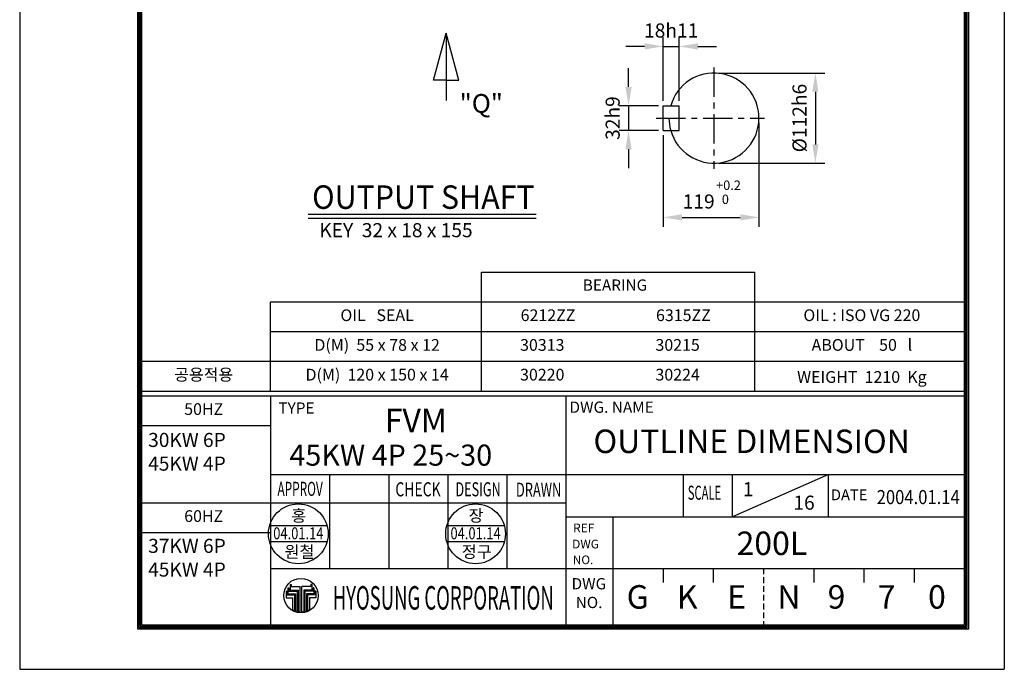
# Model space of a CAD drawing. Extents: x -874 to 940, y -215 to 410.
# Drawn here: x 4 to 214, y 0 to 138 of the extents above; entities that cross this region are included whole.
import ezdxf
from ezdxf.enums import TextEntityAlignment as Align

# ---------------------------------------------------------------- set-up
doc = ezdxf.new("R2010")
doc.units = 0
doc.header["$LTSCALE"] = 5
doc.header["$MEASUREMENT"] = 0
doc.header["$PDMODE"] = 1
doc.linetypes.add('CENTER', pattern=[2, 1.25, -0.25, 0.25, -0.25])
doc.linetypes.add('HIDDEN', pattern=[0.375, 0.25, -0.125])
doc.layers.get('0').update_dxf_attribs({"color": 9, "linetype": 'CONTINUOUS'})
doc.layers.get('DEFPOINTS').update_dxf_attribs({"linetype": 'CONTINUOUS'})
for name, color, linetype in [('C', 1, 'CENTER'), ('D', 7, 'CONTINUOUS'), ('DT', 2, 'CONTINUOUS'), ('O', 3, 'CONTINUOUS')]:
    doc.layers.add(name, color=color, linetype=linetype)
doc.styles.add('A2', font='romans', dxfattribs={"height": 2, "bigfont": 'hgtxt'})
doc.styles.add('A25', font='romans', dxfattribs={"height": 2.5, "bigfont": 'hgtxt'})
doc.styles.add('A3', font='romans', dxfattribs={"height": 3, "bigfont": 'hgtxt'})
doc.styles.add('A4', font='romans', dxfattribs={"height": 4, "bigfont": 'hgtxt'})
doc.styles.add('A5', font='romans', dxfattribs={"height": 5, "bigfont": 'hgtxt'})
doc.styles.get("Standard").update_dxf_attribs({"font": 'romans', "height": 3, "bigfont": 'hgtxt'})

msp = doc.modelspace()

# ---------------------------------------------------------------- linework, layer by layer
at = {"color": 9}
for p, q in [((3.9999887, 296.9999899), (3.9999887, -0.0000101)), ((213.9999887, 296.9999899), (213.9999887, -0.0000101))]:
    msp.add_line(p, q, dxfattribs=at)
at = {"color": 2}
for p, q in [((29.0999887, 287.3999899), (29.0999887, 8.5999899)), ((29.3999887, 287.0999899), (29.3999887, 8.8999899)), ((29.6999887, 286.7999899), (29.6999887, 9.1999899)), ((29.9999887, 286.4999899), (29.9999887, 9.4999899)), ((205.4999887, 9.4999899), (205.4999887, 286.4999899)), ((205.7999887, 9.1999899), (205.7999887, 286.7999899)), ((206.0999887, 8.8999899), (206.0999887, 287.0999899)), ((206.3999887, 8.5999899), (206.3999887, 287.3999899)), ((29.0999887, 8.5999899), (206.3999887, 8.5999899)), ((29.3999887, 8.8999899), (206.0999887, 8.8999899)), ((29.6999887, 9.1999899), (205.7999887, 9.1999899)), ((29.9999887, 9.4999899), (205.4999887, 9.4999899)), ((3.9999887, -0.0000101), (213.9999887, -0.0000101))]:
    msp.add_line(p, q, dxfattribs=at)
at = {"color": 7, "linetype": 'ByBlock'}
for p, q in [((133.8594901, 124.1110105), (133.8594901, 128.1110105)), ((153.076204, 127.0710105), (175.7085515, 127.0710105)), ((173.7085515, 123.0710105), (173.7085515, 111.8710105)), ((140.276204, 120.1110105), (131.8594901, 120.1110105)), ((133.8594901, 120.1110105), (133.8594901, 114.8310105)), ((140.276204, 114.8310105), (131.8594901, 114.8310105)), ((133.8594901, 110.8310105), (133.8594901, 106.8310105)), ((153.076204, 107.8710105), (175.7085515, 107.8710105))]:
    msp.add_line(p, q, dxfattribs=at)
for p, q in [((102.4999887, 84.6333099), (160.7999887, 84.6333099)), ((102.4999887, 59.2999899), (102.4999887, 84.6333099)), ((160.7999887, 59.2999899), (160.7999887, 84.6333099)), ((57.4999887, 59.2999899), (57.4999887, 78.2999799)), ((57.4999887, 78.2999799), (205.6999887, 78.2999799)), ((57.4999887, 71.9666499), (205.6999887, 71.9666499)), ((29.9999887, 65.6333199), (205.6999887, 65.6333199)), ((29.9999887, 59.2999899), (205.6999887, 59.2999899)), ((29.9999887, 58.2999899), (205.6999887, 58.2999899)), ((57.4999887, 58.2999899), (57.4999887, 9.4999899)), ((120.4999887, 58.2999899), (120.4999887, 9.4999899)), ((29.9999887, 51.9666599), (57.4999887, 51.9666599)), ((57.4999887, 41.4999899), (205.4999887, 41.4999899)), ((70.0999887, 41.4999899), (70.0999887, 21.4999899)), ((82.6999887, 41.4999899), (82.6999887, 21.4999899)), ((95.2999887, 41.4999899), (95.2999887, 21.4999899)), ((107.8999887, 41.4999899), (107.8999887, 21.4999899)), ((145.4999887, 41.4999899), (145.4999887, 32.4999899)), ((155.9999887, 32.4999899), (155.9999887, 41.4999899)), ((176.4999887, 41.4999899), (155.9999887, 32.4999899)), ((176.4999887, 32.4999899), (176.4999887, 41.4999899)), ((29.9999887, 35.4999899), (120.4999887, 35.4999899)), ((120.4999887, 32.4999899), (205.4999887, 32.4999899)), ((130.4999887, 32.4999899), (130.4999887, 9.4999899)), ((29.9999887, 29.1666599), (57.4999887, 29.1666599)), ((57.4999887, 21.4999899), (205.4999887, 21.4999899)), ((141.2142744, 21.4999899), (141.2142744, 18.4999899)), ((151.9285601, 21.4999899), (151.9285601, 18.4999899)), ((173.3571315, 21.4999899), (173.3571315, 18.4999899)), ((184.0714172, 21.4999899), (184.0714172, 18.4999899)), ((194.785703, 21.4999899), (194.785703, 18.4999899)), ((61.2156765, 17.3643494), (61.2156765, 16.0523797)), ((61.2156765, 17.3643494), (61.4156765, 17.3643494)), ((61.4156765, 17.3643494), (61.4156765, 16.6523797)), ((61.6972552, 18.0709769), (61.6972552, 16.8523797)), ((61.6972552, 18.0709769), (61.8972552, 18.0709769)), ((61.6972552, 16.8523797), (63.3910759, 16.8523797)), ((61.8972552, 18.0709769), (61.8972552, 17.6523797)), ((61.8972552, 17.6523797), (63.7910759, 17.6523797)), ((63.3910759, 16.8523797), (63.3910759, 12.2817637)), ((63.7910759, 12.2353512), (63.7910759, 17.6523797)), ((64.1910759, 12.2353512), (64.1910759, 17.6523797)), ((66.0848967, 17.6523797), (64.1910759, 17.6523797)), ((64.5910759, 16.8523797), (64.5910759, 12.2817637)), ((66.2848967, 16.8523797), (64.5910759, 16.8523797)), ((66.0848967, 18.0709769), (66.0848967, 17.6523797)), ((66.2848967, 18.0709769), (66.0848967, 18.0709769)), ((66.2848967, 18.0709769), (66.2848967, 16.8523797)), ((66.5664754, 17.3643494), (66.5664754, 16.6523797)), ((66.7664754, 17.3643494), (66.5664754, 17.3643494)), ((66.7664754, 17.3643494), (66.7664754, 16.0523797)), ((60.8156765, 16.6643494), (60.8156765, 15.2523797)), ((60.8156765, 16.6643494), (61.0156765, 16.6643494)), ((60.8156765, 15.2523797), (62.1910759, 15.2523797)), ((61.0156765, 16.6643494), (61.0156765, 15.8523797)), ((61.0156765, 15.8523797), (62.5910759, 15.8523797)), ((61.2156765, 16.0523797), (62.7910759, 16.0523797)), ((61.4156765, 16.6523797), (63.1910759, 16.6523797)), ((62.1910759, 15.2523797), (62.1910759, 12.731894)), ((62.5910759, 15.8523797), (62.5910759, 12.5239649)), ((62.7910759, 16.0523797), (62.7910759, 12.4432768)), ((63.1910759, 16.6523797), (63.1910759, 12.3228969)), ((63.9910759, 15.7059026), (63.9910759, 15.7059026)), ((64.7910759, 16.6523797), (64.7910759, 12.3228969)), ((66.5664754, 16.6523797), (64.7910759, 16.6523797)), ((65.1910759, 16.0523797), (65.1910759, 12.4432768)), ((66.7664754, 16.0523797), (65.1910759, 16.0523797)), ((65.3910759, 15.8523797), (65.3910759, 12.5239649)), ((66.9664754, 15.8523797), (65.3910759, 15.8523797)), ((65.7910759, 15.2523797), (65.7910759, 12.731894)), ((67.1664754, 15.2523797), (65.7910759, 15.2523797)), ((66.9664754, 16.6643494), (66.9664754, 15.8523797)), ((67.1664754, 16.6643494), (66.9664754, 16.6643494)), ((67.1664754, 16.6643494), (67.1664754, 15.2523797))]:
    msp.add_line(p, q)
at = {"linetype": 'HIDDEN'}
msp.add_line((162.6428458, 21.4999899), (162.6428458, 9.4999899), dxfattribs=at)
msp.add_circle((63.9910759, 15.7059026), 3.6763095)
for start, end in [(238.815841541, 246.251298963), (293.748701037, 301.184158459), (249.806381963, 256.695327023), (260.061161257, 266.701822162), (273.298177838, 279.938838743), (283.304672977, 290.193618037)]:
    msp.add_arc((63.9910759, 15.7059026), 3.4763095, start, end)
at = {"color": 7, "linetype": 'ByBlock'}
for points in [[(173.0418849, 123.0710105), (174.3752182, 123.0710105), (173.7085515, 127.0710105)], [(133.1928235, 124.1110105), (134.5261568, 124.1110105), (133.8594901, 120.1110105)], [(133.1928235, 110.8310105), (134.5261568, 110.8310105), (133.8594901, 114.8310105)], [(173.0418849, 111.8710105), (174.3752182, 111.8710105), (173.7085515, 107.8710105)]]:
    msp.add_solid(points, dxfattribs=at)
at = {"layer": 'C'}
for p, q in [((152.076204, 128.2710105), (152.076204, 106.6710105)), ((139.7683941, 117.4710105), (162.876204, 117.4710105))]:
    msp.add_line(p, q, dxfattribs=at)
at = {"layer": 'D', "color": 7}
for p, q in [((141.276204, 121.1110105), (141.276204, 134.7481079)), ((144.636204, 121.1110105), (144.636204, 134.7481079)), ((137.276204, 132.7481079), (133.276204, 132.7481079)), ((141.276204, 132.7481079), (144.636204, 132.7481079)), ((148.636204, 132.7481079), (152.636204, 132.7481079)), ((161.676204, 116.4710105), (161.676204, 94.311071)), ((141.276204, 113.8310105), (141.276204, 94.311071)), ((145.276204, 96.311071), (157.676204, 96.311071))]:
    msp.add_line(p, q, dxfattribs=at)
at = {"layer": 'D'}
msp.add_arc((152.076204, 117.4710105), 9.6, 180, 195.962014163, dxfattribs=at)
at = {"layer": 'D', "color": 0, "linetype": 'ByBlock'}
for p in [(121.4978641, 133.6573939), (68.396225, 120.483642), (88.796225, 120.483642), (96.596225, 120.483642)]:
    msp.add_point(p, dxfattribs=at)
at = {"layer": 'D', "color": 7}
for points in [[(137.276204, 133.4147745), (137.276204, 132.0814412), (141.276204, 132.7481079)], [(148.636204, 133.4147745), (148.636204, 132.0814412), (144.636204, 132.7481079)], [(145.276204, 96.9777377), (145.276204, 95.6444043), (141.276204, 96.311071)], [(157.676204, 96.9777377), (157.676204, 95.6444043), (161.676204, 96.311071)]]:
    msp.add_solid(points, dxfattribs=at)
at = {"layer": 'DEFPOINTS', "color": 0, "linetype": 'ByBlock'}
for p in [(152.076204, 127.0710105), (141.276204, 120.1110105), (133.8594901, 114.8310105), (141.276204, 114.8310105), (152.076204, 107.8710105), (173.7085515, 107.8710105)]:
    msp.add_point(p, dxfattribs=at)
at = {"layer": 'DT'}
for p, q in [((92.2874381, 125.5368707), (94.96693, 135.5368707)), ((97.6464219, 125.5368707), (94.96693, 135.5368707)), ((94.96693, 135.5368707), (94.96693, 121.2237675)), ((94.96693, 125.5368707), (92.2874381, 125.5368707)), ((94.96693, 125.5368707), (97.6464219, 125.5368707)), ((114.1202121, 96.937826), (65.5172734, 96.937826)), ((114.1202121, 96.0967646), (65.5172734, 96.0967646))]:
    msp.add_line(p, q, dxfattribs=at)
at = {"layer": 'O'}
for p, q in [((141.276204, 120.1110105), (144.636204, 120.1110105)), ((141.276204, 114.8310105), (141.276204, 120.1110105)), ((144.636204, 114.8310105), (144.636204, 120.1110105)), ((141.276204, 114.8310105), (144.636204, 114.8310105)), ((69.5771576, 30.5815075), (57.2888502, 30.5815075)), ((107.3771576, 30.5815075), (95.0888502, 30.5815075)), ((69.5771576, 27.1815075), (57.2888502, 27.1815075)), ((107.3771576, 27.1815075), (95.0888502, 27.1815075))]:
    msp.add_line(p, q, dxfattribs=at)
for centre in [(63.4330039, 28.8815075), (101.2330039, 28.8815075)]:
    msp.add_circle(centre, 6.375, dxfattribs=at)
msp.add_arc((152.076204, 117.4710105), 9.6, 195.962014163, 164.037985837, dxfattribs=at)

# ---------------------------------------------------------------- texts
at = {"color": 7, "linetype": 'ByBlock', "style": 'A3'}
for s, p in [('%%c112h6', (170.7085515, 117.4710105)), ('32h9', (130.8594901, 117.4710105))]:
    msp.add_text(s, height=3, rotation=90, dxfattribs=at).set_placement(p, align=Align.MIDDLE)
for s, height, style, p in [('BEARING', 2.4, 'A3', (130.9649473, 81.5691475)), ('OIL   SEAL', 2.5, 'A25', (80.2334958, 75.1333149)), ('6212ZZ', 2.5, 'A25', (116.6870404, 75.1333149)), ('6315ZZ', 2.5, 'A25', (145.5591568, 75.1333149)), ('OIL : ISO VG 220', 2.5, 'A25', (183.6193676, 75.1333149)), ('D(M)  55 x 78 x 12', 2.5, 'A25', (80.2334958, 68.7999849)), ('30313', 2.5, 'A25', (115.4531874, 68.7999849)), ('30215', 2.5, 'A25', (144.3253039, 68.7999849)), ('ABOUT    50   l', 2.5, 'A25', (183.6193676, 68.7999849)), ('공용적용', 2.5, 'A25', (43.2499709, 62.4666549)), ('D(M)  120 x 150 x 14', 2.5, 'A25', (80.2334958, 62.4666549)), ('30220', 2.5, 'A25', (115.4531874, 62.4666549)), ('30224', 2.5, 'A25', (144.3253039, 62.4666549)), ('WEIGHT  1210  Kg', 2.5, 'A25', (183.6193676, 61.9709621)), ('50HZ', 2.5, 'A25', (43.2499709, 55.1333249)), ('60HZ', 2.5, 'A25', (43.2499709, 32.3333249))]:
    msp.add_text(s, height=height, dxfattribs=dict(style=style)).set_placement(p, align=Align.MIDDLE)
for s, height, p in [('TYPE', 2.4, (59.1822103, 55.6716134)), ('DWG. NAME', 2.4, (121.2621614, 55.8599276)), ('DATE', 2.304, (177.0071428, 37.1862553)), ('DWG', 2.4, (121.7027231, 18.2364985))]:
    msp.add_text(s, height=height).set_placement(p, align=Align.MIDDLE_LEFT)
for s, width, p, p2 in [('APPROV', 0.563582, (58.9786635, 36.9528297), (68.6400751, 36.9528297)), ('CHECK', 0.669603, (84.1180527, 36.8600973), (93.7794643, 36.8600973)), ('DESIGN', 0.632055, (96.9342118, 36.8600973), (106.5956234, 36.8600973)), ('DRAWN', 0.663038, (109.8489569, 36.7615505), (119.5103686, 36.7615505)), ('SCALE', 0.53563, (146.4901847, 36.1280472), (153.6064092, 36.1280472))]:
    msp.add_text(s, height=3, dxfattribs=dict(width=width)).set_placement(p, p2, align=Align.FIT)
at = {"style": 'A3'}
msp.add_text('REF', height=1.848, dxfattribs=at).set_placement((122.0497205, 30.1289893), align=Align.MIDDLE_LEFT)
for s, p in [('DWG', (121.842538, 25.7631199)), ('NO.', (121.9566163, 22.4013475))]:
    msp.add_text(s, height=1.848, dxfattribs=at).set_placement(p)
at = {"style": 'A5', "width": 0.534349}
msp.add_text('HYOSUNG CORPORATION', height=5, dxfattribs=at).set_placement((70.7545211, 12.7232195), (117.8997103, 12.7232195), align=Align.FIT)
msp.add_text('NO.', height=2.4).set_placement((122.5854184, 13.0404732))
at = {"layer": 'D', "color": 7, "style": 'A3'}
msp.add_text('18h11', height=3, dxfattribs=at).set_placement((142.956204, 135.7481079), align=Align.MIDDLE)
at = {"layer": 'D'}
for s, height, style, p in [('+0.2', 2, 'A2', (152.5275071, 102.1579295)), ('  0', 2, 'A2', (152.5275071, 99.1579295)), ('KEY  32 x 18 x 155', 3, 'A3', (67.9016981, 92.0839138)), ('30KW 6P', 3, 'A3', (31.3948697, 47.3758622)), ('45KW 4P', 3, 'A3', (31.3948697, 42.328489)), ('1', 3, 'A3', (158.2298227, 36.8888965)), ('16', 3, 'A3', (169.0168577, 34.0088218)), ('37KW 6P', 3, 'A3', (31.3948697, 24.8035608)), ('45KW 4P', 3, 'A3', (31.3948697, 19.7561877))]:
    msp.add_text(s, height=height, dxfattribs=dict(at, style=style)).set_placement(p)
at = {"layer": 'D', "style": 'A3', "width": 0.696891}
msp.add_text('2004.01.14', height=3, dxfattribs=at).set_placement((186.7780671, 35.1994361), (204.4990123, 35.1994361), align=Align.FIT)
at = {"layer": 'D', "color": 7, "insert": (148.8204622, 99.311071), "char_height": 3, "attachment_point": 5, "style": 'A3'}
msp.add_mtext('119', dxfattribs=at)
at = {"layer": 'DT'}
for s, height, style, p in [('"Q"', 4, 'A4', (97.8402055, 118.5949265)), ('FVM', 5, 'A5', (81.8757129, 50.532645)), ('OUTLINE DIMENSION', 5, 'A5', (126.3746027, 46.0845298)), ('45KW 4P 25~30', 4.5, 'A5', (61.5196113, 43.3860056)), ('200L', 5, 'A5', (156.9016144, 24.3525306)), ('G', 5, 'A5', (133.4539707, 12.9258523)), ('K', 5, 'A5', (144.1682564, 12.9258523)), ('E', 5, 'A5', (154.8825421, 12.9258523)), ('N', 5, 'A5', (165.5968278, 12.9258523)), ('9', 5, 'A5', (176.3111135, 12.9258523)), ('7', 5, 'A5', (187.0253992, 12.9258523)), ('0', 5, 'A5', (197.7396849, 12.9258523))]:
    msp.add_text(s, height=height, dxfattribs=dict(at, style=style)).set_placement(p)
at = {"layer": 'DT', "style": 'A5', "width": 0.883748}
msp.add_text('OUTPUT SHAFT', height=5, dxfattribs=at).set_placement((66.3655789, 98.1262572), (113.8275977, 98.1262572), align=Align.FIT)
at = {"layer": 'O', "style": 'A3'}
for s, p in [('홍', (61.9336156, 31.4791538)), ('장', (99.7336156, 31.4791538)), ('원철', (60.4714656, 23.7667451)), ('정구', (98.2714656, 23.7667451))]:
    msp.add_text(s, height=2.55, dxfattribs=at).set_placement(p)
at = {"layer": 'O', "style": 'A3', "width": 0.63913}
for p, p2 in [((58.0780039, 27.7062438), (68.7880039, 27.7062438)), ((95.8780039, 27.7062438), (106.5880039, 27.7062438))]:
    msp.add_text('04.01.14', height=2.55, rotation=360, dxfattribs=at).set_placement(p, p2, align=Align.FIT)

doc.saveas('drawing.dxf')
